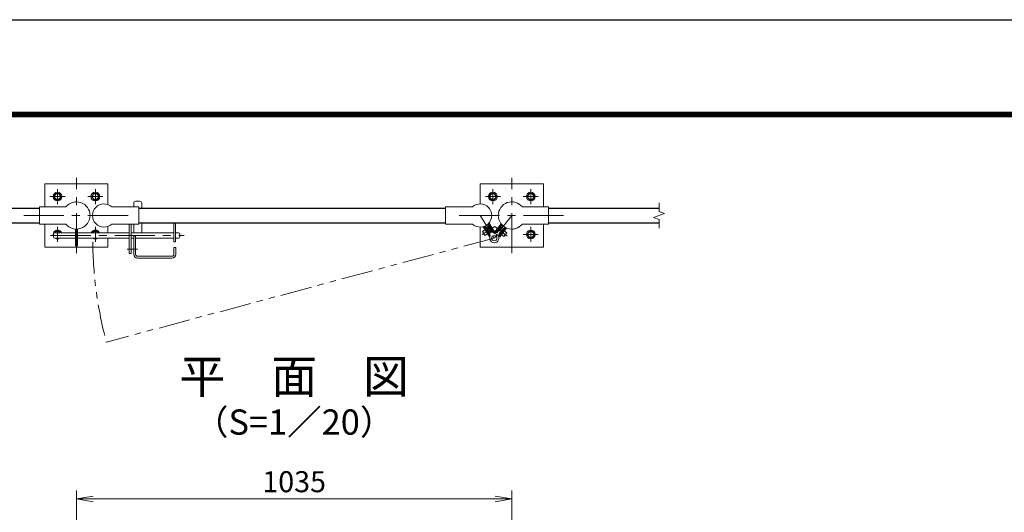
# Model space of a CAD drawing. Units: millimetres. Extents: x 0 to 8400, y 0 to 5940.
# Drawn here: x 1446 to 3787, y 4770 to 5940 of the extents above; entities that cross this region are included whole.
import ezdxf
from ezdxf.enums import TextEntityAlignment as Align

# ---------------------------------------------------------------- set-up
doc = ezdxf.new("R2010")
doc.units = ezdxf.units.MM
doc.header["$LTSCALE"] = 3
doc.header["$MEASUREMENT"] = 0
doc.linetypes.add('CENTER', pattern=[50.8, 31.75, -6.35, 6.35, -6.35])
doc.linetypes.add('PHANTOMX2', pattern=[5, 2.5, -0.5, 0.5, -0.5, 0.5, -0.5])
for name, color, linetype, lineweight in [('D-BMK', 2, 'CENTER', 13), ('D-STR-DIM', 7, 'Continuous', 13), ('D-STR3', 3, 'Continuous', 13)]:
    doc.layers.add(name, color=color, linetype=linetype, lineweight=lineweight)
for name, color, linetype in [('D-STR1', 1, 'Continuous'), ('D-TTL', 2, 'Continuous'), ('D-TTL-TXT', 7, 'Continuous')]:
    doc.layers.add(name, color=color, linetype=linetype)
doc.styles.add('ゴシック', font='txt')
doc.dimstyles.new('STYLE', dxfattribs={"dimscale": 20, "dimtxt": 2.5, "dimasz": 2, "dimexe": 1, "dimexo": 1, "dimgap": 0.8, "dimtad": 1, "dimdsep": 46, "dimtxsty": 'ゴシック', "dimblk": 'OPEN', "dimcen": 1e-08, "dimclrd": 256, "dimclre": 256, "dimclrt": 256, "dimadec": 0, "dimazin": 2, "dimtfac": 1, "dimtmove": 2, "dimatfit": 3, "dimldrblk": 'OPEN', "dimfxl": 0, "dimtolj": 1, "dimtzin": 0, "dimlwd": -1, "dimlwe": -1, "dimarcsym": 0})

# ---------------------------------------------------------------- blocks, each defined once
blk = doc.blocks.new('_Open')
at = {"color": 0, "linetype": 'ByBlock', "lineweight": -2}
for p, q in [((-1, 0.167), (0, 0)), ((-1, -0.167), (0, 0)), ((0, 0), (-1, 0))]:
    blk.add_line(p, q, dxfattribs=at)
blk = doc.blocks.new('*D12')
at = {"layer": 'D-STR-DIM'}
for p, q in [((1581, 4486.6), (1581, 4821.4)), ((2616, 4486.6), (2616, 4821.4)), ((1621, 4801.4), (2576, 4801.4))]:
    blk.add_line(p, q, dxfattribs=at)
at = {"layer": 'D-STR-DIM', "xscale": 40, "yscale": 40, "zscale": 40, "rotation": 180}
blk.add_blockref('_Open', (1581, 4801.4), dxfattribs=at)
at = {"layer": 'D-STR-DIM', "xscale": 40, "yscale": 40, "zscale": 40}
blk.add_blockref('_Open', (2616, 4801.4), dxfattribs=at)
at = {"layer": 'D-STR-DIM', "insert": (2098.5, 4842.4), "char_height": 50, "attachment_point": 5, "style": 'ゴシック'}
blk.add_mtext('\\A1;1035', dxfattribs=at)
blk = doc.blocks.new('M10-平')
at = {"color": 0}
blk.add_lwpolyline([(7.6, -4.4), (7.6, 4.4), (0, 8.8), (-7.6, 4.4), (-7.6, -4.4), (0, -8.8)], close=True, dxfattribs=at)
for radius in [10.5, 6.93]:
    blk.add_circle((0, 0), radius, dxfattribs=at)

msp = doc.modelspace()

# ---------------------------------------------------------------- linework, layer by layer
at = {"layer": 'D-BMK'}
for p, q in [((1580.954, 5385.383), (1580.954, 5564.325)), ((2615.954, 5385.383), (2615.954, 5564.325)), ((1535.954, 5501.938), (1535.954, 5537.77)), ((1625.954, 5501.938), (1625.954, 5537.77)), ((2570.954, 5501.938), (2570.954, 5537.77)), ((2660.954, 5501.938), (2660.954, 5537.77)), ((1518.038, 5519.854), (1553.87, 5519.854)), ((1608.038, 5519.854), (1643.87, 5519.854)), ((2588.87, 5519.854), (2553.038, 5519.854)), ((2678.87, 5519.854), (2643.038, 5519.854)), ((1455.954, 5474.854), (1705.954, 5474.854)), ((2490.954, 5474.854), (2740.954, 5474.854)), ((1535.954, 5411.938), (1535.954, 5447.77)), ((1625.954, 5411.938), (1625.954, 5447.77)), ((2660.954, 5411.938), (2660.954, 5447.77)), ((1519.639, 5427.154), (1837.296, 5427.154)), ((2678.87, 5429.854), (2643.038, 5429.854))]:
    msp.add_line(p, q, dxfattribs=at)
at = {"layer": 'D-BMK', "ltscale": 0.5}
for p, q in [((2540.804, 5474.854), (2574.225, 5421.037)), ((2615.954, 5474.854), (2574.225, 5421.037)), ((2575.802, 5448.855), (2545.358, 5429.949)), ((2575.439, 5448.947), (2604.892, 5426.109)), ((1701.176, 5394.654), (1726.32, 5394.654))]:
    msp.add_line(p, q, dxfattribs=at)
at = {"layer": 'D-BMK', "linetype": 'PHANTOMX2', "ltscale": 10}
msp.add_line((2574.225, 5421.037), (1652.211, 5173.984), dxfattribs=at)
msp.add_arc((2574.225, 5421.037), 954.539, 180.533201, 195, dxfattribs=at)
at = {"layer": 'D-STR-DIM'}
for p, q in [((2965.954, 5484.474), (2965.954, 5504.854)), ((2952.74, 5470.044), (2979.169, 5479.664)), ((2979.169, 5479.664), (2965.954, 5484.474)), ((2965.954, 5465.235), (2952.74, 5470.044)), ((2965.954, 5444.854), (2965.954, 5465.235))]:
    msp.add_line(p, q, dxfattribs=at)
at = {"layer": 'D-STR1'}
for p, q in [((1230.954, 5492.354), (1493.454, 5492.354)), ((1729.104, 5492.354), (2458.304, 5492.354)), ((2703.454, 5492.354), (2965.954, 5492.354)), ((1230.954, 5457.354), (1493.454, 5457.354)), ((1729.104, 5457.354), (2458.304, 5457.354)), ((2703.454, 5457.354), (2965.954, 5457.354))]:
    msp.add_line(p, q, dxfattribs=at)
at = {"layer": 'D-STR3'}
for p, q in [((1717.104, 5503.654), (1717.104, 5495.204)), ((1722.104, 5508.654), (1731.104, 5508.654)), ((1736.104, 5503.654), (1736.104, 5492.354)), ((1555.807, 5495.204), (1493.454, 5495.204)), ((1493.454, 5454.504), (1493.454, 5495.204)), ((1665.101, 5495.204), (1729.104, 5495.204)), ((1729.104, 5454.504), (1729.104, 5495.204)), ((2522.307, 5495.204), (2458.304, 5495.204)), ((2458.304, 5454.504), (2458.304, 5495.204)), ((2641.102, 5495.204), (2703.454, 5495.204)), ((2703.454, 5454.504), (2703.454, 5495.204)), ((1555.807, 5454.504), (1493.454, 5454.504)), ((1665.101, 5454.504), (1729.104, 5454.504)), ((1706.604, 5454.504), (1706.604, 5384.654)), ((1711.104, 5454.504), (1711.104, 5384.654)), ((1717.104, 5454.504), (1717.104, 5433.654)), ((1736.104, 5457.354), (1736.104, 5433.654)), ((1812.104, 5457.354), (1812.104, 5412.154)), ((1816.604, 5457.354), (1816.604, 5412.154)), ((2522.307, 5454.504), (2458.304, 5454.504)), ((2573.888, 5432.952), (2560.06, 5455.22)), ((2575.842, 5434.166), (2561.686, 5456.96)), ((2574.979, 5435.555), (2590.236, 5455.231)), ((2575.795, 5432.853), (2591.734, 5453.409)), ((2641.102, 5454.504), (2703.454, 5454.504)), ((1526.604, 5430.654), (1526.604, 5423.654)), ((1529.333, 5433.642), (1531.55, 5437.482)), ((1529.604, 5433.654), (1578.654, 5433.654)), ((1531.55, 5437.482), (1540.358, 5437.482)), ((1540.358, 5437.482), (1542.568, 5433.654)), ((1578.654, 5442.586), (1578.654, 5402.725)), ((1583.254, 5442.586), (1583.254, 5402.725)), ((1583.254, 5433.654), (1706.604, 5433.654)), ((1621.55, 5437.482), (1619.34, 5433.654)), ((1630.358, 5437.482), (1621.55, 5437.482)), ((1632.575, 5433.642), (1630.358, 5437.482)), ((1711.104, 5433.654), (1812.104, 5433.654)), ((1816.604, 5433.654), (1823.604, 5433.654)), ((1826.604, 5430.654), (1826.604, 5423.654)), ((2545.895, 5436.707), (2552.266, 5440.664)), ((2551.698, 5427.362), (2545.895, 5436.707)), ((2561.763, 5425.37), (2547.584, 5448.203)), ((2563.694, 5426.622), (2549.865, 5448.89)), ((2551.698, 5427.362), (2558.069, 5431.319)), ((2552.204, 5448.915), (2551.882, 5447.538)), ((2551.882, 5447.538), (2563.524, 5428.791)), ((2552.204, 5448.915), (2559, 5453.135)), ((2553.201, 5445.414), (2554.9, 5446.469)), ((2554.22, 5441.877), (2555.07, 5442.405)), ((2554.9, 5446.469), (2564.396, 5431.178)), ((2560.873, 5433.06), (2555.07, 5442.405)), ((2559, 5453.135), (2560.377, 5452.813)), ((2559.997, 5449.634), (2561.696, 5450.689)), ((2559.997, 5449.634), (2569.493, 5434.343)), ((2560.023, 5432.532), (2560.873, 5433.06)), ((2560.377, 5452.813), (2572.019, 5434.067)), ((2562.697, 5430.123), (2564.396, 5431.178)), ((2569.493, 5434.343), (2571.192, 5435.398)), ((2573.888, 5432.952), (2575.842, 5434.166)), ((2575.795, 5432.853), (2574.876, 5433.566)), ((2591.291, 5451.207), (2577.769, 5433.768)), ((2578.73, 5435.006), (2580.31, 5433.781)), ((2591.34, 5448.006), (2580.31, 5433.781)), ((2596.082, 5444.329), (2585.052, 5430.104)), ((2585.052, 5430.104), (2586.632, 5428.879)), ((2585.278, 5425.5), (2601.217, 5446.056)), ((2599.194, 5445.079), (2585.672, 5427.64)), ((2587.096, 5424.091), (2603.354, 5445.059)), ((2588.662, 5431.497), (2595.403, 5440.19)), ((2588.662, 5431.497), (2589.452, 5430.884)), ((2589.759, 5449.231), (2591.34, 5448.006)), ((2592.694, 5451.384), (2591.291, 5451.207)), ((2592.694, 5451.384), (2599.016, 5446.482)), ((2595.403, 5440.19), (2596.193, 5439.577)), ((2596.082, 5444.329), (2597.662, 5443.104)), ((2597.195, 5424.878), (2603.937, 5433.57)), ((2598.01, 5438.167), (2603.937, 5433.57)), ((2599.016, 5446.482), (2599.194, 5445.079)), ((1529.604, 5420.654), (1578.654, 5420.654)), ((1583.254, 5420.654), (1706.604, 5420.654)), ((1711.104, 5420.654), (1717.104, 5420.654)), ((1717.104, 5425.654), (1717.104, 5382.654)), ((1717.104, 5425.654), (1721.604, 5425.654)), ((1721.604, 5425.654), (1721.604, 5382.654)), ((1721.604, 5420.654), (1812.104, 5420.654)), ((1812.104, 5412.154), (1816.604, 5412.154)), ((1816.604, 5420.654), (1823.604, 5420.654)), ((2563.694, 5426.622), (2561.74, 5425.408)), ((2585.278, 5425.5), (2587.096, 5424.091)), ((2591.27, 5429.474), (2597.195, 5424.878)), ((1583.254, 5402.725), (1578.654, 5402.725)), ((1706.604, 5384.654), (1711.104, 5384.654)), ((1812.604, 5398.654), (1812.604, 5382.654)), ((1812.604, 5398.654), (1817.104, 5398.654)), ((1817.104, 5398.654), (1817.104, 5382.654)), ((1726.104, 5378.154), (1808.104, 5378.154)), ((1726.104, 5373.654), (1808.104, 5373.654))]:
    msp.add_line(p, q, dxfattribs=at)
for points in [[(1505.954, 5495.204), (1505.954, 5549.854), (1655.954, 5549.854), (1655.954, 5500.716)], [(2690.954, 5495.204), (2690.954, 5549.854), (2540.954, 5549.854), (2540.954, 5502.351)], [(1655.954, 5420.654), (1655.954, 5399.854), (1505.954, 5399.854), (1505.954, 5454.504)], [(2540.954, 5447.357), (2540.954, 5399.854), (2690.954, 5399.854), (2690.954, 5454.504)], [(1655.954, 5448.992), (1655.954, 5433.654)]]:
    msp.add_lwpolyline(points, dxfattribs=at)
msp.add_circle((2574.225, 5421.037), 6.3, dxfattribs=at)
for centre, radius, start, end in [((1580.954, 5474.854), 32.35, 218.980598, 141.019402), ((1646.604, 5474.854), 27.5, 47.731416, 312.268584), ((1722.104, 5503.654), 5, 90, 180), ((1731.104, 5503.654), 5, 0, 90), ((2540.804, 5474.854), 27.5, 227.731416, 132.268584), ((2615.954, 5474.854), 32.35, 38.980598, 321.019402), ((1535.954, 5429.854), 10.501, 21.215571, 207.075168), ((1529.604, 5430.654), 3, 90, 180), ((1535.954, 5429.854), 6.926, 33.277178, 146.722822), ((1625.954, 5429.854), 10.501, 21.215571, 158.784429), ((1625.954, 5429.854), 6.926, 33.277178, 146.722822), ((1823.604, 5430.654), 3, 0, 90), ((2574.225, 5421.037), 10.8, 161.105776, 82.57528), ((2576.267, 5436.705), 5, 211.840528, 262.57528), ((2573.818, 5436.832), 5, 281.21846, 322.210323), ((1529.604, 5423.654), 3, 180, 270), ((1535.954, 5429.854), 10.501, 241.17846, 298.82154), ((1625.954, 5429.854), 10.501, 241.17846, 298.82154), ((1823.604, 5423.654), 3, 270, 0), ((2559.276, 5426.153), 5, 341.105776, 31.840528), ((2589.623, 5424.576), 5, 142.210323, 192.945075), ((1726.104, 5382.654), 9, 180, 270), ((1726.104, 5382.654), 4.5, 180, 270), ((1808.104, 5382.654), 4.5, 270, 0), ((1808.104, 5382.654), 9, 270, 0)]:
    msp.add_arc(centre, radius, start, end, dxfattribs=at)
at = {"layer": 'D-TTL'}
msp.add_lwpolyline([(0, 5940), (8400, 5940), (8400, 0), (0, 0)], close=True, dxfattribs=at)
at = {"layer": 'D-TTL', "color": 7}
for points in [[(270, 5720), (8130, 5720), (8130, 220), (270, 220)], [(272.5, 5717.5), (8127.5, 5717.5), (8127.5, 222.5), (272.5, 222.5)], [(275, 5715), (8125, 5715), (8125, 225), (275, 225)], [(277.5, 5712.5), (8122.5, 5712.5), (8122.5, 227.5), (277.5, 227.5)], [(280, 5710), (8120, 5710), (8120, 230), (280, 230)]]:
    msp.add_lwpolyline(points, close=True, dxfattribs=at)

# ---------------------------------------------------------------- block references
at = {"layer": 'D-STR3', "xscale": -1, "rotation": 330.0000000000001}
for p in [(1535.954, 5519.854), (1625.954, 5519.854)]:
    msp.add_blockref('M10-平', p, dxfattribs=at)
at = {"layer": 'D-STR3', "rotation": 29.99999999999998}
for p in [(2570.954, 5519.854), (2660.954, 5519.854), (2660.954, 5429.854)]:
    msp.add_blockref('M10-平', p, dxfattribs=at)

# ---------------------------------------------------------------- texts
at = {"layer": 'D-TTL-TXT', "style": 'ゴシック'}
for s, height, p in [('平\u3000面\u3000図', 80, (2098.454, 5082.068)), ('（S=1／20）', 60, (2098.454, 4976.34))]:
    msp.add_text(s, height=height, dxfattribs=at).set_placement(p, align=Align.MIDDLE)

# ---------------------------------------------------------------- dimensions: what is measured, and where the dimension line sits
at = {"layer": 'D-STR-DIM'}
dim = msp.add_linear_dim(base=(2615.954, 4801.367), p1=(1580.954, 4466.607), p2=(2615.954, 4466.607), dimstyle='STYLE', dxfattribs=at)
dim.commit()
dim.dimension.update_dxf_attribs({"geometry": '*D12', "text_midpoint": (2098.454, 4842.367)})

doc.saveas('drawing.dxf')
